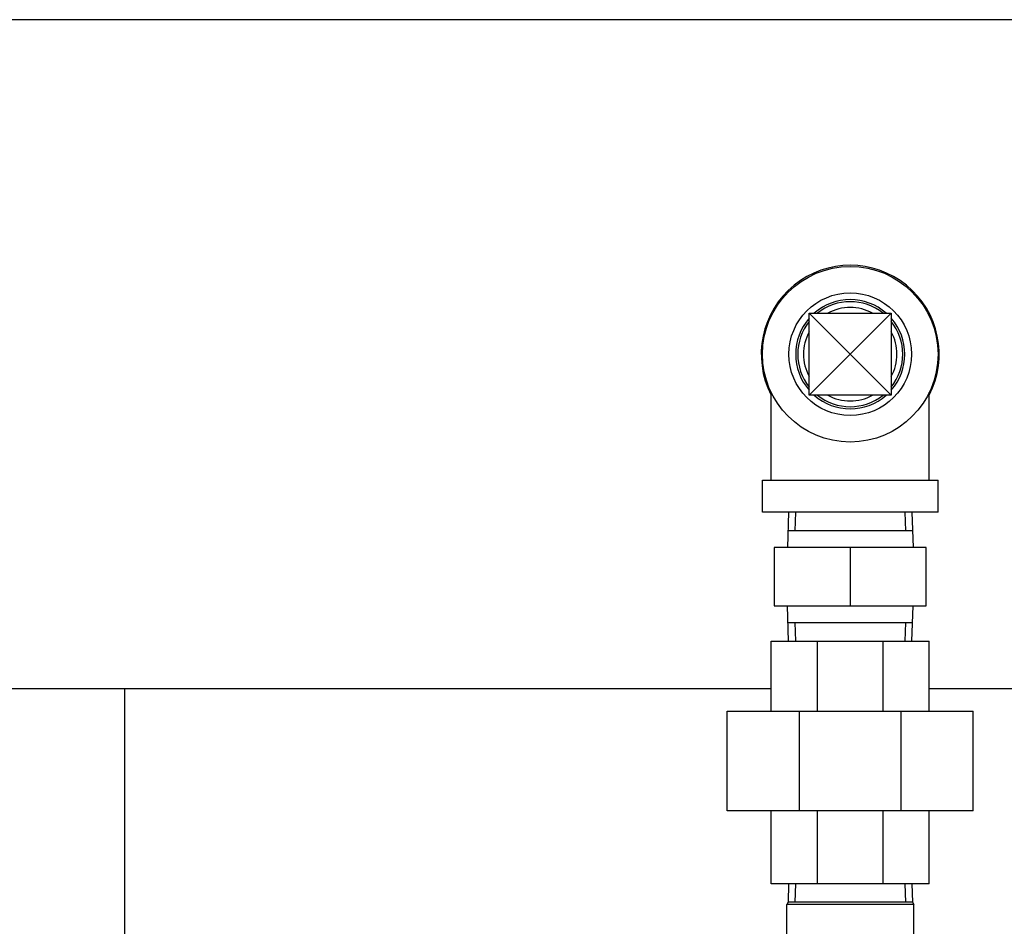
# Model space of a CAD drawing. Extents: x 216 to 4908, y 84 to 3384.
# Drawn here: x 2231 to 2399, y 1531 to 1686 of the extents above; entities that cross this region are included whole.
import ezdxf

# ---------------------------------------------------------------- set-up
doc = ezdxf.new("R2010")
doc.units = 0
doc.header["$LTSCALE"] = 48
doc.header["$MEASUREMENT"] = 0
doc.layers.get('0').update_dxf_attribs({"linetype": 'CONTINUOUS'})

msp = doc.modelspace()

# ---------------------------------------------------------------- linework, layer by layer
for p, q in [((2740.19, 1686.3), (2014.49, 1686.3)), ((2376.42, 1643.62), (2376.44, 1643.63)), ((2376.44, 1643.63), (2376.46, 1643.61)), ((2361.92, 1639.79), (2361.93, 1639.81)), ((2361.93, 1639.81), (2361.95, 1639.81)), ((2365.49, 1622.15), (2365.49, 1636.15)), ((2365.49, 1636.15), (2379.49, 1636.15)), ((2379.49, 1622.15), (2365.49, 1636.15)), ((2365.49, 1622.15), (2379.49, 1636.15)), ((2379.49, 1636.15), (2379.49, 1622.15)), ((2386.99, 1632.99), (2387.01, 1632.97)), ((2387.01, 1632.97), (2387, 1632.95)), ((2357.98, 1625.32), (2357.98, 1625.35)), ((2357.99, 1625.31), (2357.98, 1625.32)), ((2358.99, 1607.65), (2358.99, 1622.61)), ((2379.49, 1622.15), (2365.49, 1622.15)), ((2385.99, 1607.65), (2385.99, 1622.61)), ((2357.49, 1607.65), (2387.49, 1607.65)), ((2357.49, 1602.15), (2357.49, 1607.65)), ((2387.49, 1602.15), (2387.49, 1607.65)), ((2387.49, 1602.15), (2357.49, 1602.15)), ((2361.96, 1602.15), (2361.77, 1596.15)), ((2363.12, 1602.15), (2363.02, 1598.99)), ((2381.97, 1598.99), (2381.87, 1602.15)), ((2383.03, 1602.15), (2383.22, 1596.15)), ((2383.13, 1598.99), (2361.86, 1598.99)), ((2372.49, 1596.15), (2359.49, 1596.15)), ((2359.49, 1596.15), (2359.49, 1586.15)), ((2372.49, 1596.15), (2372.49, 1586.15)), ((2385.49, 1596.15), (2372.49, 1596.15)), ((2385.49, 1586.15), (2385.49, 1596.15)), ((2359.49, 1586.15), (2372.49, 1586.15)), ((2361.96, 1580.15), (2361.77, 1586.15)), ((2372.49, 1586.15), (2385.49, 1586.15)), ((2383.03, 1580.15), (2383.22, 1586.15)), ((2361.86, 1583.31), (2383.13, 1583.31)), ((2363.02, 1583.31), (2363.12, 1580.15)), ((2381.87, 1580.15), (2381.97, 1583.31)), ((2358.99, 1580.15), (2366.9, 1580.15)), ((2358.99, 1568.15), (2358.99, 1580.15)), ((2366.9, 1580.15), (2378.09, 1580.15)), ((2366.9, 1568.15), (2366.9, 1580.15)), ((2378.09, 1580.15), (2385.99, 1580.15)), ((2378.09, 1568.15), (2378.09, 1580.15)), ((2385.99, 1568.15), (2385.99, 1580.15)), ((2358.99, 1572), (2014.49, 1572)), ((2248.49, 1572), (2248.49, 1528.15)), ((2629.99, 1572), (2385.99, 1572)), ((2351.49, 1568.15), (2363.8, 1568.15)), ((2351.49, 1551.15), (2351.49, 1568.15)), ((2363.8, 1568.15), (2381.19, 1568.15)), ((2363.8, 1551.15), (2363.8, 1568.15)), ((2381.19, 1568.15), (2393.49, 1568.15)), ((2381.19, 1551.15), (2381.19, 1568.15)), ((2393.49, 1551.15), (2393.49, 1568.15)), ((2363.8, 1551.15), (2351.49, 1551.15)), ((2358.99, 1538.7), (2358.99, 1551.15)), ((2381.19, 1551.15), (2363.8, 1551.15)), ((2366.9, 1538.7), (2366.9, 1551.15)), ((2378.09, 1538.7), (2378.09, 1551.15)), ((2393.49, 1551.15), (2381.19, 1551.15)), ((2385.99, 1538.7), (2385.99, 1551.15)), ((2366.9, 1538.7), (2358.99, 1538.7)), ((2361.96, 1538.7), (2361.86, 1535.54)), ((2363.12, 1538.7), (2363.02, 1535.54)), ((2378.09, 1538.7), (2366.9, 1538.7)), ((2385.99, 1538.7), (2378.09, 1538.7)), ((2381.97, 1535.54), (2381.87, 1538.7)), ((2383.03, 1538.7), (2383.13, 1535.54)), ((2361.86, 1535.54), (2361.64, 1535.16)), ((2361.64, 1441.68), (2361.64, 1535.16)), ((2383.34, 1535.16), (2361.64, 1535.16)), ((2383.13, 1535.54), (2361.86, 1535.54)), ((2383.13, 1535.54), (2361.86, 1535.54)), ((2383.13, 1535.54), (2383.34, 1535.16)), ((2383.34, 1441.68), (2383.34, 1535.16))]:
    msp.add_line(p, q)
for radius in [15, 10.48]:
    msp.add_circle((2372.49, 1629.15), radius)
for radius, start, end in [(15.2, 332.6427, 207.3573), (9.32, 48.7149, 131.2851), (8.97, 51.2813, 128.7187), (7.98, 61.3384, 118.6616), (9.32, 138.7149, 221.2851), (9.32, 318.7149, 41.2851), (8.97, 141.2813, 218.7187), (8.97, 321.2813, 38.7187), (7.98, 151.3384, 208.6616), (7.98, 331.3384, 28.6616), (9.32, 228.7149, 311.2851), (8.97, 231.2813, 308.7187), (7.98, 241.3384, 298.6616)]:
    msp.add_arc((2372.49, 1629.15), radius, start, end)

doc.saveas('drawing.dxf')
